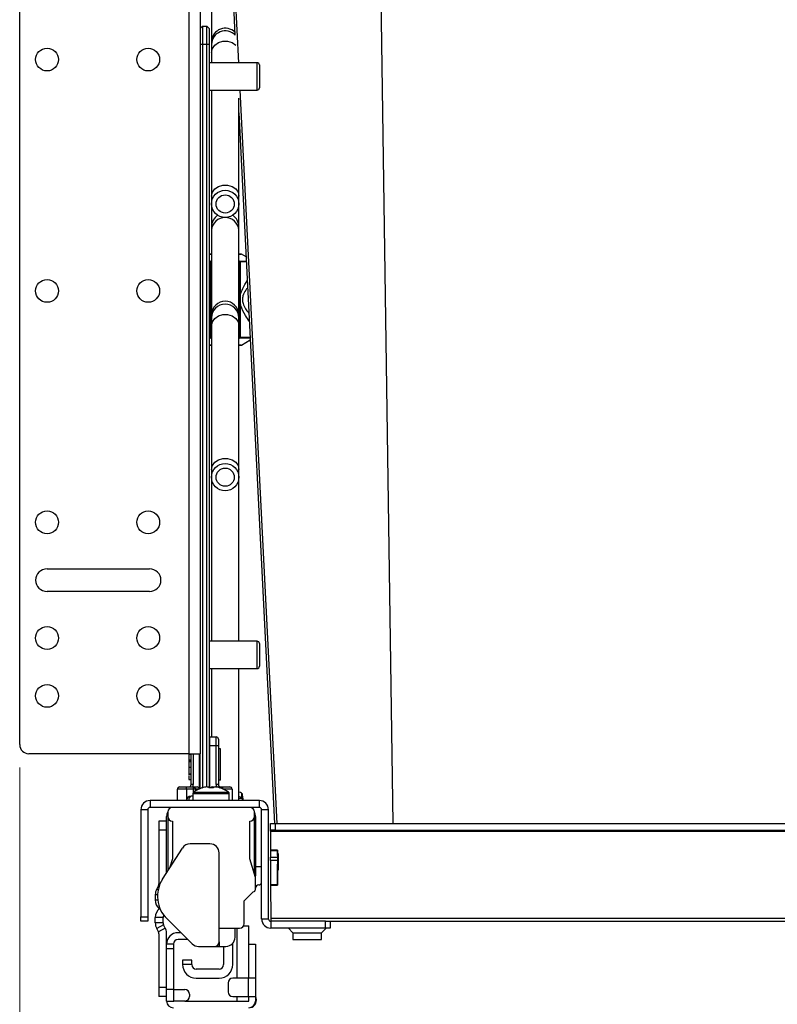
# Model space of a CAD drawing. Units: inches. Extents: x 0 to 82.7, y 0 to 58.5.
# Drawn here: x 61.7 to 68.2, y 29.9 to 38.4 of the extents above; entities that cross this region are included whole.
import ezdxf

# ---------------------------------------------------------------- set-up
doc = ezdxf.new("R2010")
doc.units = ezdxf.units.IN
doc.header["$LTSCALE"] = 5
doc.header["$MEASUREMENT"] = 0
doc.styles.add('SLDTEXTSTYLE5', font='TXT', dxfattribs={"width": 0.75})
doc.dimstyles.new('SLDDIMSTYLE2', dxfattribs={"dimtxt": 0.688976, "dimasz": 0.65, "dimexe": 0, "dimexo": 0.0625, "dimgap": 0.172244, "dimtad": 1, "dimrnd": 1e-09, "dimzin": 4, "dimdsep": 46, "dimtxsty": 'SLDTEXTSTYLE5', "dimsah": 1, "dimcen": 0.09, "dimadec": 0, "dimazin": 1, "dimtfac": 1, "dimtofl": 0, "dimtmove": 0, "dimatfit": 3, "dimfxl": 0, "dimfrac": 2, "dimtolj": 1, "dimtzin": 12, "dimarcsym": 0})

# ---------------------------------------------------------------- blocks, each defined once
blk = doc.blocks.new('_D_7')
at = {"color": 1, "linetype": 'Continuous', "lineweight": 0}
for p, q in [((61.6633, 31.9554), (61.6633, 23.1825)), ((74.6538, 31.9554), (74.6538, 23.1825)), ((65.7044, 24.613), (65.4945, 24.613)), ((65.4945, 24.613), (65.4945, 23.5193)), ((71.6095, 24.613), (71.8194, 24.613)), ((71.8194, 24.613), (71.8194, 23.5193)), ((65.4945, 23.5193), (65.7044, 23.5193)), ((71.8194, 23.5193), (71.6095, 23.5193)), ((61.6633, 23.3793), (74.6538, 23.3793))]:
    blk.add_line(p, q, dxfattribs=at)
at = {"color": 1, "linetype": 'Continuous', "lineweight": 18}
for points in [[(61.6633, 23.3793), (62.3133, 23.2793), (62.3133, 23.4793)], [(74.6538, 23.3793), (74.0038, 23.4793), (74.0038, 23.2793)]]:
    blk.add_solid(points, dxfattribs=at)
at = {"color": 1, "linetype": 'Continuous', "lineweight": 18, "char_height": 0.688976, "attachment_point": 1, "style": 'SLDTEXTSTYLE5'}
for s, insert in [('12.99-14,40', (66.2135, 25.6411)), ('329,96-365,96', (65.7044, 24.4074))]:
    blk.add_mtext(s, dxfattribs=dict(at, insert=insert))

msp = doc.modelspace()

# ---------------------------------------------------------------- linework, layer by layer
at = {"color": 7, "linetype": 'Continuous', "lineweight": 25}
for p, q in [((63.5572, 38.0462), (63.0641, 47.8538)), ((64.8892, 31.4712), (64.6508, 47.8596)), ((63.1062, 46.6299), (63.5234, 38.285)), ((63.1239, 40.0735), (63.1239, 32.0735)), ((63.2223, 40.0735), (63.2223, 32.0735)), ((61.6633, 32.1523), (61.6633, 39.9948)), ((63.3207, 38.9599), (63.3207, 38.2344)), ((63.242, 38.3609), (63.2223, 38.3412)), ((63.242, 38.3609), (63.242, 38.2034)), ((63.242, 38.3609), (63.2814, 38.3609)), ((63.2814, 38.2034), (63.2814, 38.3609)), ((63.3011, 38.3412), (63.2814, 38.3609)), ((63.3011, 38.3412), (63.3011, 38.2034)), ((63.3207, 38.2344), (63.3207, 38.2034)), ((63.242, 38.2034), (63.2223, 38.2034)), ((63.242, 38.2034), (63.242, 31.778)), ((63.2814, 38.2034), (63.242, 38.2034)), ((63.3011, 38.2034), (63.2814, 38.2034)), ((63.2814, 31.7868), (63.2814, 38.2034)), ((63.3011, 38.2034), (63.3011, 31.7921)), ((63.3207, 38.2034), (63.3207, 38.1358)), ((63.3207, 38.1358), (63.3207, 38.0462)), ((63.7144, 38.0462), (63.3011, 38.0462)), ((63.7144, 37.8827), (63.7144, 38.0462)), ((63.7341, 38.0265), (63.7341, 37.8902)), ((63.7144, 37.8095), (63.7144, 37.8827)), ((63.7341, 37.8902), (63.7341, 37.8292)), ((63.3011, 37.8095), (63.7144, 37.8095)), ((63.3207, 37.8095), (63.3207, 36.8931)), ((63.8877, 31.4712), (63.5691, 37.8095)), ((63.557, 36.8931), (63.557, 37.7395)), ((63.557, 37.6138), (63.8641, 31.4712)), ((63.3207, 36.8931), (63.3207, 36.8255)), ((63.557, 36.8255), (63.557, 36.8931)), ((63.3207, 36.8255), (63.3207, 36.6286)), ((63.557, 36.6286), (63.557, 36.8255)), ((63.3207, 36.6286), (63.3207, 36.5977)), ((63.3207, 36.5977), (63.3207, 35.8722)), ((63.557, 36.5977), (63.557, 36.6286)), ((63.557, 35.8722), (63.557, 36.5977)), ((63.3207, 36.3914), (63.3011, 36.3914)), ((63.302, 36.3924), (63.3207, 36.3924)), ((63.557, 36.3924), (63.5757, 36.3924)), ((63.5796, 36.3914), (63.557, 36.3914)), ((63.6192, 36.3685), (63.5796, 36.3914)), ((63.3011, 36.3317), (63.3111, 36.3317)), ((63.309, 36.3249), (63.3011, 36.3249)), ((63.309, 35.6726), (63.309, 36.3249)), ((63.309, 36.3249), (63.3171, 36.3249)), ((63.3111, 36.3317), (63.3207, 36.3373)), ((63.3207, 36.327), (63.3171, 36.3249)), ((63.3171, 36.3249), (63.3171, 35.6726)), ((63.557, 36.3372), (63.5666, 36.3317)), ((63.5606, 36.3249), (63.557, 36.327)), ((63.5606, 36.0227), (63.5606, 36.3249)), ((63.5606, 36.3249), (63.5686, 36.3249)), ((63.5666, 36.3317), (63.6235, 36.3317)), ((63.5686, 36.3249), (63.5686, 36.0227)), ((63.6235, 36.3249), (63.5686, 36.3249)), ((63.5606, 36.0227), (63.5686, 36.0227)), ((63.5606, 35.9748), (63.5686, 35.9748)), ((63.5606, 35.6726), (63.5606, 35.9748)), ((63.5686, 35.9748), (63.5686, 35.6726)), ((63.3207, 35.8722), (63.3207, 35.8412)), ((63.3207, 35.8412), (63.3207, 35.7736)), ((63.557, 35.8412), (63.557, 35.8722)), ((63.557, 35.7736), (63.557, 35.8412)), ((63.3207, 35.7736), (63.3207, 34.5309)), ((63.557, 34.5309), (63.557, 35.7736)), ((63.3011, 35.6726), (63.309, 35.6726)), ((63.3111, 35.6657), (63.3011, 35.6657)), ((63.309, 35.6726), (63.3171, 35.6726)), ((63.3207, 35.6602), (63.3111, 35.6657)), ((63.3171, 35.6726), (63.3207, 35.6704)), ((63.557, 35.6705), (63.5606, 35.6726)), ((63.5666, 35.6657), (63.557, 35.6602)), ((63.5686, 35.6726), (63.5606, 35.6726)), ((63.6588, 35.6657), (63.5666, 35.6657)), ((63.5686, 35.6726), (63.658, 35.6726)), ((63.3011, 35.6061), (63.3207, 35.6061)), ((63.3207, 35.605), (63.302, 35.605)), ((63.557, 35.6061), (63.5796, 35.6061)), ((63.5757, 35.605), (63.557, 35.605)), ((63.5796, 35.6061), (63.6552, 35.6497)), ((63.3207, 34.5309), (63.3207, 34.4633)), ((63.557, 34.4633), (63.557, 34.5309)), ((63.3207, 34.4633), (63.3207, 33.0462)), ((63.557, 33.0462), (63.557, 34.4633)), ((61.8995, 33.6719), (62.7853, 33.6719)), ((62.7853, 33.4751), (61.8995, 33.4751)), ((63.7144, 33.0462), (63.3011, 33.0462)), ((63.7144, 32.9311), (63.7144, 33.0462)), ((63.7341, 33.0265), (63.7341, 32.9305)), ((63.7144, 32.8095), (63.7144, 32.9311)), ((63.7341, 32.9305), (63.7341, 32.8292)), ((63.3011, 32.8095), (63.7144, 32.8095)), ((63.3207, 32.8095), (63.3207, 32.2192)), ((63.557, 31.668), (63.557, 32.8095)), ((63.307, 32.2192), (63.3011, 32.2192)), ((63.307, 32.2192), (63.3601, 32.2192)), ((63.307, 32.1404), (63.307, 32.2192)), ((63.3601, 32.1404), (63.3601, 32.2192)), ((63.3798, 32.1995), (63.3798, 32.1404)), ((63.3601, 32.1404), (63.307, 32.1404)), ((63.307, 31.7775), (63.307, 32.1404)), ((63.3601, 31.8058), (63.3601, 32.1404)), ((63.3798, 32.1404), (63.3601, 32.1404)), ((63.3798, 32.1404), (63.3798, 31.8058)), ((63.3995, 32.1168), (63.3798, 32.1168)), ((63.1239, 32.0735), (61.742, 32.0735)), ((63.1239, 32.0696), (63.1214, 32.0696)), ((63.1239, 32.0689), (63.1214, 32.0689)), ((63.1239, 32.0735), (63.2223, 32.0735)), ((63.1239, 32.069), (63.1436, 32.069)), ((63.1239, 32.0216), (63.1436, 32.0216)), ((63.1239, 32.0167), (63.1239, 32.011)), ((63.1239, 32.011), (63.1436, 32.011)), ((63.1239, 32.011), (63.1239, 32.006)), ((63.1239, 32.0058), (63.1436, 32.0058)), ((63.1239, 32.0058), (63.1239, 31.9572)), ((63.1436, 31.8058), (63.1436, 32.0735)), ((63.1633, 32.0735), (63.1633, 31.8058)), ((63.2164, 31.7695), (63.2164, 32.0735)), ((63.2223, 31.772), (63.2223, 32.0735)), ((63.4019, 32.0641), (63.3995, 32.0641)), ((63.4019, 32.0633), (63.3995, 32.0633)), ((63.1239, 31.9572), (63.1436, 31.9572)), ((63.2223, 31.9688), (63.2164, 31.9688)), ((63.307, 31.9688), (63.3011, 31.9688)), ((63.1214, 31.899), (63.1239, 31.899)), ((63.1214, 31.8977), (63.1436, 31.8977)), ((63.1239, 31.8986), (63.1436, 31.8986)), ((63.1239, 31.8982), (63.1436, 31.8982)), ((63.1239, 31.8494), (63.1436, 31.8494)), ((63.3995, 31.8438), (63.3798, 31.8438)), ((63.3995, 31.8934), (63.4019, 31.8934)), ((63.3995, 31.8921), (63.4019, 31.8921)), ((63.0255, 31.668), (63.0255, 31.7664)), ((63.1042, 31.7664), (63.0255, 31.7664)), ((63.0452, 31.7861), (63.1042, 31.7861)), ((63.1042, 31.7664), (63.1042, 31.7861)), ((63.1042, 31.7861), (63.1649, 31.7861)), ((63.1042, 31.7664), (63.1042, 31.668)), ((63.1649, 31.7664), (63.1042, 31.7664)), ((63.1633, 31.8058), (63.1436, 31.8058)), ((63.1649, 31.7664), (63.1649, 31.7861)), ((63.1649, 31.7861), (63.1967, 31.7861)), ((63.1825, 31.7664), (63.1649, 31.7664)), ((63.1649, 31.7401), (63.1649, 31.7664)), ((63.1825, 31.7664), (63.1825, 31.752)), ((63.2094, 31.7664), (63.1825, 31.7664)), ((63.2223, 31.7861), (63.2164, 31.7861)), ((63.2387, 31.777), (63.2383, 31.7777)), ((63.2826, 31.787), (63.2965, 31.787)), ((63.2965, 31.787), (63.2965, 31.777)), ((63.307, 31.7861), (63.3011, 31.7861)), ((63.3267, 31.7861), (63.3371, 31.7861)), ((63.3371, 31.777), (63.3371, 31.787)), ((63.3371, 31.787), (63.351, 31.787)), ((63.3567, 31.7861), (63.3585, 31.7861)), ((63.3571, 31.7861), (63.3585, 31.7861)), ((63.3585, 31.7861), (63.4192, 31.7861)), ((63.3585, 31.7858), (63.3585, 31.7861)), ((63.3798, 31.8058), (63.3601, 31.8058)), ((63.3953, 31.7777), (63.3949, 31.777)), ((63.4192, 31.7861), (63.4782, 31.7861)), ((63.4192, 31.7687), (63.4192, 31.7861)), ((63.4979, 31.7664), (63.4242, 31.7664)), ((63.4979, 31.7664), (63.4979, 31.668)), ((62.7893, 31.668), (62.7893, 31.609)), ((63.7341, 31.668), (62.7893, 31.668)), ((63.1593, 31.7074), (63.1436, 31.7074)), ((63.1593, 31.7288), (63.1593, 31.668)), ((63.1593, 31.7288), (63.3168, 31.7288)), ((63.1651, 31.7402), (63.3168, 31.7402)), ((63.3168, 31.7402), (63.4685, 31.7402)), ((63.3168, 31.7288), (63.4743, 31.7288)), ((63.4743, 31.668), (63.4743, 31.7288)), ((63.557, 31.6877), (63.5814, 31.6877)), ((63.5792, 31.7332), (63.5787, 31.6944)), ((63.5787, 31.6944), (63.5814, 31.6877)), ((63.5816, 31.7271), (63.5792, 31.7332)), ((63.5814, 31.6877), (63.5883, 31.6877)), ((63.5869, 31.7271), (63.5816, 31.7271)), ((63.5896, 31.6877), (63.5896, 31.668)), ((63.5924, 31.6877), (63.5896, 31.6877)), ((63.5924, 31.6877), (63.5924, 31.668)), ((63.7341, 31.609), (63.7341, 31.668)), ((62.7696, 31.5893), (62.7105, 31.5893)), ((62.7105, 31.5893), (62.7105, 30.6641)), ((62.7696, 31.5893), (62.7696, 30.6641)), ((63.7341, 31.609), (62.7893, 31.609)), ((63.7538, 30.6444), (63.7538, 31.5893)), ((63.8129, 31.5893), (63.7538, 31.5893)), ((63.8129, 30.6444), (63.8129, 31.5893)), ((62.933, 31.4908), (62.866, 31.4908)), ((62.866, 31.4908), (62.866, 31.4121)), ((62.933, 31.0449), (62.933, 31.5302)), ((62.9428, 31.5696), (62.9428, 31.5302)), ((62.9428, 31.5302), (62.9428, 31.0602)), ((62.9822, 31.4908), (62.9822, 31.1634)), ((63.6515, 31.1634), (63.6515, 31.4908)), ((63.6908, 31.5302), (63.6908, 31.5696)), ((63.6908, 31.0346), (63.6908, 31.5302)), ((63.7007, 31.5302), (63.7007, 31.0189)), ((62.933, 31.4121), (62.866, 31.4121)), ((62.866, 31.4121), (62.866, 30.9495)), ((63.8314, 31.4121), (63.8314, 31.4712)), ((63.8314, 31.4712), (63.8708, 31.4712)), ((63.8708, 31.4121), (63.8314, 31.4121)), ((63.8708, 31.4712), (63.8708, 31.4121)), ((63.8708, 31.4712), (72.4397, 31.4712)), ((63.8708, 31.4121), (72.4397, 31.4121)), ((63.8315, 31.4029), (72.4791, 31.4029)), ((63.8315, 31.4029), (63.8315, 31.2402)), ((62.8977, 30.9899), (63.0693, 31.2577)), ((63.307, 31.294), (63.1356, 31.294)), ((63.8906, 31.2402), (63.8315, 31.2402)), ((63.8906, 31.2344), (63.8315, 31.2344)), ((63.8315, 31.2344), (63.8315, 31.1788)), ((63.8906, 31.2344), (63.8906, 31.1788)), ((63.8906, 31.1927), (63.8906, 31.2344)), ((62.9822, 31.1634), (62.9578, 31.0836)), ((63.3857, 30.4475), (63.3857, 31.2153)), ((63.7007, 31.0024), (63.6515, 31.1634)), ((63.8315, 31.1788), (63.8906, 31.1788)), ((63.8906, 31.1509), (63.8315, 31.1509)), ((63.8315, 31.1509), (63.8316, 30.9421)), ((63.8985, 31.208), (63.8906, 31.208)), ((63.8906, 31.208), (63.8906, 31.1927)), ((63.8906, 31.1509), (63.8906, 30.9421)), ((63.8964, 31.208), (63.8964, 31.1091)), ((63.8985, 31.0688), (63.8985, 31.208)), ((63.7007, 31.0971), (63.7538, 31.0971)), ((63.8906, 31.0674), (63.8907, 31.1189)), ((63.8985, 31.0688), (63.8906, 31.0632)), ((63.8907, 31.0257), (63.8906, 31.0674)), ((63.8907, 31.1189), (63.8907, 31.105)), ((63.8907, 31.105), (63.8985, 31.1105)), ((63.7007, 31.0189), (63.6908, 31.0385)), ((63.7007, 31.0024), (63.7007, 31.0189)), ((63.7007, 30.9003), (63.7007, 31.0024)), ((63.8906, 30.9421), (63.8907, 30.9978)), ((62.8614, 30.931), (62.847, 30.9041)), ((62.847, 30.9041), (62.8599, 30.8972)), ((62.868, 30.9274), (62.8614, 30.931)), ((63.8316, 30.9421), (63.8906, 30.9421)), ((63.8316, 30.9364), (63.8906, 30.9364)), ((63.8316, 30.9364), (63.8317, 30.6512)), ((62.8345, 30.854), (62.8345, 30.8097)), ((62.8545, 30.854), (62.8345, 30.854)), ((62.8345, 30.8097), (62.856, 30.8097)), ((63.6022, 30.8019), (63.681, 30.8806)), ((63.6022, 30.605), (63.6022, 30.8019)), ((62.7105, 30.6641), (62.7696, 30.6641)), ((62.7105, 30.6247), (62.7105, 30.6641)), ((62.7696, 30.6641), (62.7696, 30.6247)), ((62.8345, 30.6119), (62.8345, 30.6562)), ((62.9015, 30.6562), (62.8345, 30.6562)), ((62.9015, 30.6119), (62.9015, 30.6562)), ((62.9362, 30.6451), (63.1532, 30.4309)), ((63.8129, 30.6444), (63.7538, 30.6444)), ((63.8317, 30.6512), (72.4793, 30.6512)), ((62.7696, 30.6247), (62.7105, 30.6247)), ((62.9015, 30.6119), (62.8345, 30.6119)), ((62.9061, 30.5934), (62.847, 30.5619)), ((62.8614, 30.535), (62.847, 30.5619)), ((62.9204, 30.5665), (62.8614, 30.535)), ((62.9204, 30.5665), (62.9061, 30.5934)), ((63.3857, 30.5656), (63.5629, 30.5656)), ((63.5235, 30.4869), (63.5235, 30.5656)), ((63.5432, 30.1326), (63.5432, 30.5656)), ((63.597, 30.5853), (63.6416, 30.5853)), ((63.6416, 30.4278), (63.6416, 30.5853)), ((63.8326, 30.6247), (63.8326, 30.5656)), ((64.305, 30.6247), (63.8326, 30.6247)), ((64.305, 30.5656), (63.8326, 30.5656)), ((63.9853, 30.5656), (64.0245, 30.5264)), ((64.2706, 30.5264), (64.3098, 30.5656)), ((64.305, 30.5656), (64.305, 30.6247)), ((64.305, 30.6247), (64.3444, 30.6247)), ((64.3444, 30.5656), (64.305, 30.5656)), ((64.3444, 30.6247), (71.9727, 30.6247)), ((64.3444, 30.6247), (64.3444, 30.5656)), ((62.866, 30.5164), (62.866, 30.0538)), ((62.9325, 30.5263), (62.933, 30.5263)), ((62.933, 30.4278), (62.933, 30.5263)), ((63.0566, 30.5263), (63.0314, 30.5263)), ((64.0245, 30.5264), (64.0245, 30.4672)), ((64.0245, 30.5264), (64.2706, 30.5264)), ((64.2706, 30.4672), (64.2706, 30.5264)), ((62.933, 30.3885), (62.933, 30.4278)), ((62.992, 30.4278), (62.933, 30.4278)), ((62.933, 30.0341), (62.933, 30.3885)), ((62.933, 30.3885), (62.992, 30.3885)), ((62.992, 30.4278), (62.992, 30.3885)), ((62.992, 30.3885), (62.992, 30.0341)), ((63.1164, 30.4672), (63.0314, 30.4672)), ((63.2085, 30.4082), (63.3463, 30.4082)), ((63.3463, 30.4082), (63.3857, 30.4082)), ((63.3857, 30.4475), (63.3857, 30.4082)), ((63.3857, 30.4082), (63.4448, 30.4082)), ((63.4251, 30.4082), (63.4251, 30.2507)), ((63.5038, 30.2507), (63.5038, 30.4348)), ((63.6416, 30.1326), (63.6416, 30.4278)), ((63.6416, 30.4278), (63.7007, 30.4278)), ((63.7007, 30.4278), (63.7007, 30.1326)), ((64.0245, 30.4672), (64.2706, 30.4672)), ((63.1495, 30.2901), (63.0707, 30.2901)), ((63.0707, 30.2901), (63.0707, 30.2507)), ((63.1495, 30.2507), (63.0707, 30.2507)), ((63.1495, 30.2507), (63.1495, 30.2901)), ((63.3857, 30.2113), (63.1889, 30.2113)), ((63.1889, 30.1326), (63.3857, 30.1326)), ((63.6377, 30.1326), (63.5038, 30.1326)), ((63.6377, 30.1326), (63.6377, 29.9751)), ((63.7007, 30.1326), (63.6377, 30.1326)), ((63.7007, 30.1326), (63.7007, 29.9751)), ((62.933, 30.0538), (62.866, 30.0538)), ((62.866, 30.0538), (62.866, 29.9751)), ((63.4644, 30.0932), (63.4644, 30.0145)), ((62.933, 29.9751), (62.866, 29.9751)), ((62.933, 29.9357), (62.933, 30.0341)), ((62.9959, 30.0341), (62.933, 30.0341)), ((62.9959, 29.9357), (62.9959, 30.0341)), ((62.9959, 30.0341), (63.0904, 30.0341)), ((63.1298, 29.9948), (63.1298, 29.9751)), ((63.5038, 29.9751), (63.6377, 29.9751)), ((63.5432, 29.9357), (63.5432, 29.9751)), ((63.6377, 29.9751), (63.7007, 29.9751)), ((63.6416, 29.9357), (63.6416, 29.9751)), ((63.7007, 29.9751), (63.7007, 29.9357)), ((62.933, 29.9357), (62.9959, 29.9357)), ((63.0904, 29.9357), (62.9959, 29.9357)), ((63.0904, 29.9357), (63.6416, 29.9357))]:
    msp.add_line(p, q, dxfattribs=at)
at = {"color": 7, "linetype": 'Continuous', "lineweight": 25, "flags": 128}
for points in [[(63.3207, 38.1358), (63.3279, 38.1689), (63.3484, 38.198), (63.3798, 38.2196), (63.4183, 38.2311), (63.4594, 38.2311), (63.4979, 38.2196), (63.5293, 38.198), (63.531, 38.1964)], [(63.3207, 36.8931), (63.3279, 36.9262), (63.3484, 36.9553), (63.3798, 36.9769), (63.4183, 36.9884), (63.4594, 36.9884), (63.4979, 36.9769), (63.5293, 36.9553), (63.5498, 36.9262), (63.557, 36.8931), (63.557, 36.8931)], [(63.302, 36.3924), (63.3015, 36.3924), (63.3011, 36.3924)], [(63.3207, 35.7736), (63.3279, 35.8067), (63.3484, 35.8358), (63.3798, 35.8574), (63.4183, 35.8689), (63.4594, 35.8689), (63.4979, 35.8574), (63.5293, 35.8358), (63.5498, 35.8067), (63.557, 35.7736), (63.557, 35.7736)], [(63.3011, 35.6051), (63.3015, 35.605), (63.302, 35.605)], [(63.3207, 34.5309), (63.3279, 34.564), (63.3484, 34.5931), (63.3798, 34.6147), (63.4183, 34.6262), (63.4594, 34.6262), (63.4979, 34.6147), (63.5293, 34.5931), (63.5498, 34.564), (63.557, 34.5309)], [(63.8906, 31.2344), (63.8906, 31.2369), (63.8906, 31.2387), (63.8906, 31.2398), (63.8906, 31.2402), (63.8906, 31.2398), (63.8906, 31.2387), (63.8906, 31.2369), (63.8906, 31.2344)], [(63.8315, 31.1509), (63.8315, 31.1539), (63.8315, 31.1573), (63.8315, 31.161), (63.8315, 31.1648), (63.8315, 31.1687), (63.8315, 31.1724), (63.8315, 31.1758), (63.8315, 31.1788)], [(63.8906, 31.1788), (63.8906, 31.1758), (63.8906, 31.1724), (63.8906, 31.1687), (63.8906, 31.1648), (63.8906, 31.161), (63.8906, 31.1573), (63.8906, 31.1539), (63.8906, 31.1509)], [(63.8907, 30.9978), (63.8907, 31.0008), (63.8907, 31.0042), (63.8907, 31.0079), (63.8907, 31.0117), (63.8907, 31.0156), (63.8907, 31.0193), (63.8907, 31.0227), (63.8907, 31.0257)], [(63.8906, 30.9421), (63.8906, 30.9397), (63.8906, 30.9379), (63.8906, 30.9368), (63.8906, 30.9364), (63.8906, 30.9368), (63.8906, 30.9379), (63.8906, 30.9397), (63.8906, 30.9421)]]:
    msp.add_lwpolyline(points, dxfattribs=at)
at = {"color": 7, "linetype": 'Continuous', "lineweight": 25}
for centre, radius in [((61.8995, 38.0735), 0.0984), ((62.7735, 38.0735), 0.0984), ((63.4389, 36.8255), 0.1181), ((63.4389, 36.8255), 0.0787), ((61.8995, 36.0735), 0.0984), ((62.7735, 36.0735), 0.0984), ((63.4389, 34.4633), 0.1181), ((63.4389, 34.4633), 0.0787), ((61.8995, 34.0735), 0.0984), ((62.7735, 34.0735), 0.0984), ((61.8995, 33.0735), 0.0984), ((62.7735, 33.0735), 0.0984), ((61.8995, 32.5735), 0.0984), ((62.7735, 32.5735), 0.0984)]:
    msp.add_circle(centre, radius, dxfattribs=at)
for centre, radius, start, end in [((63.44, 38.2241), 0.1197, 46.32399, 175.05075), ((63.4389, 38.2034), 0.1181, 42.82733, 180), ((63.7144, 38.0265), 0.0197, 0, 90), ((63.7144, 37.8292), 0.0197, 270, 360), ((63.4389, 36.6286), 0.1181, 123.55731, 180), ((63.4389, 36.59), 0.1184, 3.74532, 176.25468), ((63.4389, 36.6286), 0.1181, 360, 56.44269), ((63.5757, 36.3845), 0.00787, 60, 90), ((63.3195, 36.3254), 0.0105, 143.42839, 182.93262), ((63.3049, 36.3203), 0.013, 20.81354, 61.84367), ((63.5727, 36.3203), 0.013, 118.13784, 159.18966), ((63.5581, 36.3254), 0.0105, 357.0672, 36.54773), ((63.4389, 35.8655), 0.1183, 3.2503, 176.7497), ((63.4389, 35.8412), 0.1181, 0, 180), ((63.3195, 35.672), 0.0105, 177.06738, 216.57161), ((63.3049, 35.6772), 0.013, 298.15633, 339.18646), ((63.5727, 35.6772), 0.013, 200.81034, 241.86216), ((63.5581, 35.672), 0.0105, 323.45227, 2.9328), ((63.5757, 35.6129), 0.00787, 270, 300), ((61.8995, 33.5735), 0.0984, 90, 270), ((62.7853, 33.5735), 0.0984, 270, 90), ((63.7144, 33.0265), 0.0197, 0, 90), ((63.7144, 32.8292), 0.0197, 270, 360), ((63.3601, 32.1995), 0.0197, 0, 90), ((61.742, 32.1523), 0.0787, 180, 270), ((63.0452, 31.7664), 0.0197, 90, 180), ((63.1239, 31.8058), 0.0197, 270, 0), ((63.1239, 31.8058), 0.0394, 330, 0), ((63.1638, 31.7674), 0.0187, 356.98825, 86.63238), ((63.3168, 31.5341), 0.2559, 107.86258, 126.35837), ((63.1967, 31.7664), 0.0197, 8.79072, 90), ((63.1957, 31.7676), 0.0185, 3.07345, 86.85597), ((63.3168, 31.5341), 0.2551, 97.69676, 107.83513), ((63.3168, 31.4951), 0.2826, 85.88569, 94.11431), ((63.3267, 31.7664), 0.0197, 90, 145.26877), ((63.327, 31.769), 0.0171, 91.06589, 149.49331), ((63.3168, 31.5341), 0.2551, 72.16487, 82.30324), ((63.3995, 31.8058), 0.0394, 180, 210), ((63.3995, 31.8058), 0.0197, 180, 270), ((63.3168, 31.5341), 0.2559, 53.64163, 72.13742), ((63.4782, 31.7664), 0.0197, 0, 90), ((62.7893, 31.5893), 0.0787, 90, 180), ((63.1436, 31.668), 0.0394, 90, 180), ((63.1735, 31.7288), 0.0142, 126.35837, 180), ((63.4601, 31.7288), 0.0142, 0, 53.64163), ((63.7341, 31.5893), 0.0787, 0, 90), ((62.7893, 31.5893), 0.0197, 90, 180), ((62.9822, 31.5696), 0.0394, 90, 180), ((63.6515, 31.5696), 0.0394, 0, 90), ((63.7341, 31.5893), 0.0197, 0, 90), ((63.0117, 31.5302), 0.0787, 151.04498, 180), ((62.9822, 31.5302), 0.0394, 180, 270), ((63.6515, 31.5302), 0.0394, 270, 0), ((63.6219, 31.5302), 0.0787, 0, 28.95502), ((58.8649, 31.4042), 4.9666, 359.98469, 0.09111), ((63.1356, 31.2153), 0.0787, 90, 147.35858), ((63.307, 31.2153), 0.0787, 0, 90), ((66.9357, 31.2353), 3.1041, 179.90889, 180.01531), ((63.1298, 30.8412), 0.2756, 147.35858, 225.37094), ((62.9408, 30.854), 0.1063, 151.92751, 180), ((62.8267, 30.9495), 0.0394, 331.92751, 0), ((63.681, 30.9003), 0.0197, 270, 0), ((63.7282, 30.9121), 0.0276, 90, 180), ((63.7282, 30.9672), 0.0276, 270, 338.21321), ((66.9357, 30.9413), 3.1041, 179.98469, 180.09111), ((62.9408, 30.8097), 0.1063, 180, 226.23826), ((62.9408, 30.6562), 0.1063, 128.98728, 180), ((62.9408, 30.6562), 0.0394, 146.73083, 180), ((63.8326, 30.6444), 0.0787, 180, 270), ((63.8326, 30.6444), 0.0197, 180, 270), ((78.1108, 30.6474), 14.279, 179.98469, 180.09111), ((62.9408, 30.6119), 0.1063, 180, 208.07249), ((62.9408, 30.6119), 0.0394, 180, 208.07249), ((62.8267, 30.5164), 0.1063, 5.31277, 28.07249), ((63.5629, 30.605), 0.0394, 270, 0), ((62.8267, 30.5164), 0.0394, 360, 28.07249), ((63.0314, 30.4278), 0.0984, 90, 180), ((63.4448, 30.4869), 0.0787, 270, 0), ((63.0314, 30.4278), 0.0394, 90, 180), ((63.2085, 30.4869), 0.0787, 225.37094, 270), ((63.3463, 30.4475), 0.0394, 270, 0), ((63.1889, 30.2507), 0.1181, 180, 270), ((63.1889, 30.2507), 0.0394, 180, 270), ((63.3857, 30.2507), 0.1181, 270, 360), ((63.3857, 30.2507), 0.0394, 270, 360), ((63.5038, 30.0932), 0.0394, 90, 179.99999), ((63.0904, 29.9948), 0.0394, 0, 89.99999), ((63.0904, 29.9751), 0.0394, 270, 0), ((63.5038, 30.0145), 0.0394, 180, 269.99999), ((63.6416, 29.9436), 0.0669, 283.60896, 28.07249), ((62.992, 29.9357), 0.0591, 180, 270), ((63.6416, 29.9357), 0.0591, 270, 0)]:
    msp.add_arc(centre, radius, start, end, dxfattribs=at)
for centre, major_axis, ratio, start_param, end_param in [((63.1436, 31.668), (0, 0.0394), 0.5, 0, 1.570796), ((63.5006, 31.7322), (0.0787, 0), 0.173635, 0.068751, 0.77388), ((63.5002, 31.6935), (0.0787, 0), 0.173635, 0.068751, 0.765154), ((63.5869, 31.6483), (0, 0.0787), 0.069927, 5.235988, 6.283185), ((63.5883, 31.668), (0, 0.0197), 0.069927, 4.712389, 6.283185)]:
    msp.add_ellipse(centre, major_axis=major_axis, ratio=ratio, start_param=start_param, end_param=end_param, dxfattribs=at)
for points, knots in [([(63.5686, 36.0227), (63.5695, 36.0278), (63.5737, 36.0532), (63.5935, 36.1039), (63.6163, 36.1403), (63.6296, 36.1614)], [0, 0, 0, 0, 0.096911, 0.474603, 1, 1, 1, 1]), ([(63.6326, 36.1009), (63.6268, 36.094), (63.6109, 36.0749), (63.5915, 36.0376), (63.5848, 35.9926), (63.5991, 35.9384), (63.6237, 35.9053), (63.6413, 35.883), (63.6428, 35.8814), (63.6436, 35.8805)], [0, 0, 0, 0, 0.119259, 0.330547, 0.483214, 0.635958, 0.968177, 0.981461, 1, 1, 1, 1]), ([(63.6472, 35.809), (63.6361, 35.8256), (63.6106, 35.8636), (63.5784, 35.9236), (63.5705, 35.9651), (63.5686, 35.9748)], [0, 0, 0, 0, 0.374456, 0.855197, 1, 1, 1, 1]), ([(63.3995, 31.8438), (63.3995, 31.8459), (63.3995, 31.8501), (63.3995, 31.8817), (63.3995, 31.9263), (63.3995, 31.9803), (63.3995, 32.0343), (63.3995, 32.0789), (63.3995, 32.1106), (63.3995, 32.1147), (63.3995, 32.1168)], [0, 0, 0, 0, 0.127123, 0.25, 0.372877, 0.5, 0.627123, 0.75, 0.872877, 1, 1, 1, 1]), ([(63.1239, 32.069), (63.1239, 32.0596), (63.1239, 32.0454), (63.1239, 32.0301), (63.1239, 32.0238), (63.1239, 32.0222), (63.1239, 32.0218), (63.1239, 32.0216), (63.1239, 32.0216), (63.1239, 32.0216), (63.1239, 32.0216), (63.1239, 32.0216), (63.1239, 32.0216)], [0, 0, 0, 0, 0.595148, 0.895981, 0.970639, 0.990747, 0.998099, 0.998809, 0.999341, 0.999613, 0.999837, 1, 1, 1, 1]), ([(63.1239, 31.9565), (63.1239, 31.9491), (63.1239, 31.9364), (63.1239, 31.9192), (63.1239, 31.9089), (63.1239, 31.9034), (63.1239, 31.9019), (63.1239, 31.9006), (63.1239, 31.8995), (63.1239, 31.8989), (63.1239, 31.8986)], [0, 0, 0, 0, 0.375715, 0.640653, 0.867666, 0.892533, 0.920164, 0.941216, 0.966835, 1, 1, 1, 1]), ([(63.1239, 31.8854), (63.1239, 31.8757), (63.1239, 31.8545), (63.1239, 31.8512), (63.1239, 31.8494)], [0, 0, 0, 0, 0.454716, 1, 1, 1, 1])]:
    msp.add_open_spline(points, degree=3, knots=knots, dxfattribs=at)
for points in [[(63.5606, 35.9748), (63.5606, 35.9827), (63.5606, 35.9987), (63.5606, 36.0147), (63.5606, 36.0227)], [(63.5686, 36.0227), (63.5685, 36.0147), (63.5682, 35.9987), (63.5685, 35.9827), (63.5686, 35.9748)]]:
    msp.add_open_spline(points, degree=3, dxfattribs=at)

# ---------------------------------------------------------------- dimensions: what is measured, and where the dimension line sits
at = {"color": 1, "linetype": 'Continuous', "lineweight": 18}
dim = msp.add_linear_dim(base=(74.6538, 23.3793), p1=(61.6633, 32.1523), p2=(74.6538, 32.1523), dimstyle='SLDDIMSTYLE2', dxfattribs=at)
dim.commit()
dim.dimension.update_dxf_attribs({"geometry": '_D_7', "text_midpoint": (68.657, 23.3793), "dimtype": 160})

doc.saveas('drawing.dxf')
